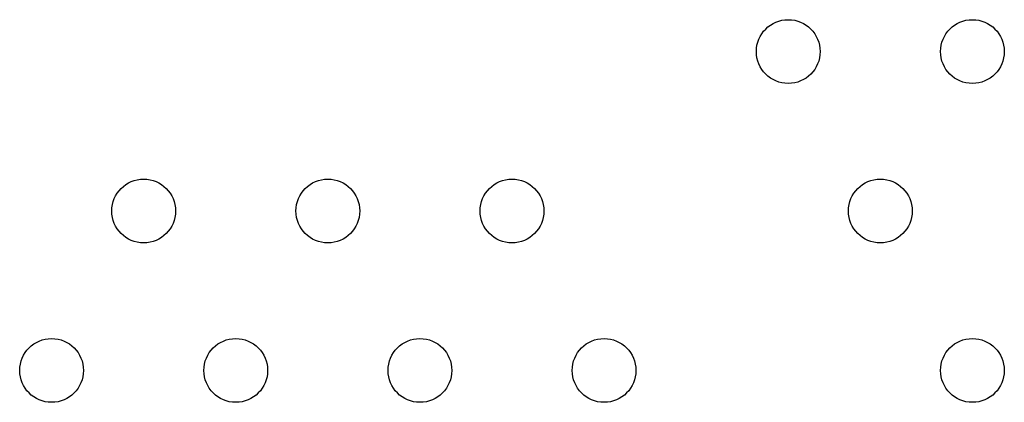
# Model space of a CAD drawing. Units: millimetres. Extents: x 183.1 to 197, y 161.8 to 178.1.
# Drawn here: x 190.3 to 190.5, y 168.4 to 168.4 of the extents above; entities that cross this region are included whole.
import ezdxf

# ---------------------------------------------------------------- set-up
doc = ezdxf.new("R2010")
doc.units = ezdxf.units.MM
doc.layers.add('sup-VIS', color=7, linetype='Continuous')

msp = doc.modelspace()

# ---------------------------------------------------------------- linework, layer by layer
at = {"layer": 'sup-VIS'}
for centre in [(190.4389072946637, 168.3989702044241), (190.4620013054359, 168.3989702044241), (190.3580782569902, 168.3789702044201), (190.3811722677624, 168.3789702044201), (190.4042662785346, 168.3789702044201), (190.4504543000498, 168.3789702044201), (190.3465312516041, 168.358970204416), (190.3696252623763, 168.358970204416), (190.3927192731485, 168.358970204416), (190.4158132838916, 168.358970204416), (190.4620013054359, 168.358970204416)]:
    msp.add_circle(centre, 0.004, dxfattribs=at)

doc.saveas('drawing.dxf')
